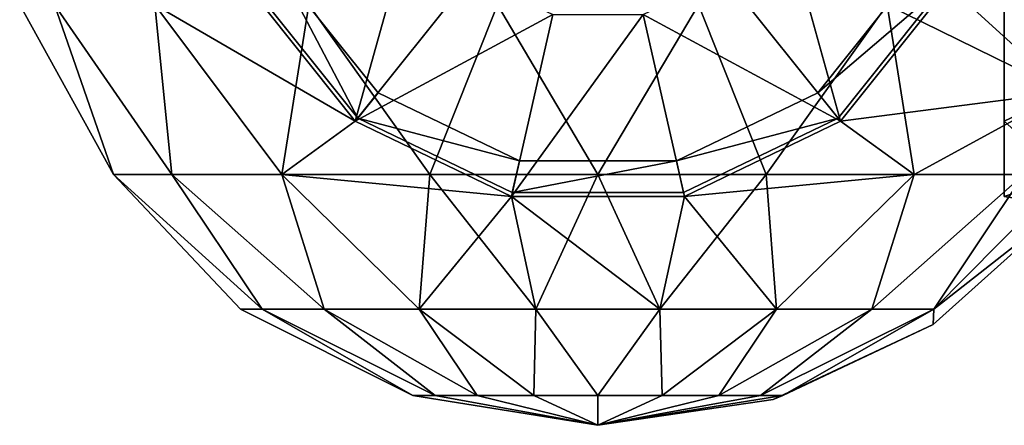
# Model space of a CAD drawing. Extents: x -15 to 239, y -30 to 108.
# Drawn here: x -14 to 10, y -15 to -5 of the extents above; entities that cross this region are included whole.
import ezdxf

# ---------------------------------------------------------------- set-up
doc = ezdxf.new("R2010")
doc.units = 0
doc.header["$MEASUREMENT"] = 0

msp = doc.modelspace()

# ---------------------------------------------------------------- linework, layer by layer
for points in [[(-8.649299, -4.165276, 268.975403), (-4.504799, -2.169376, 268.975403), (-5.985499, -7.505576, 268.975372)], [(-5.985499, -7.505576, 268.975372), (-4.504799, -2.169376, 268.975403), (-3.1174, -3.909176, 268.975403)], [(3.1174, -3.909176, 268.975403), (4.504799, -2.169376, 268.975403), (5.985499, -7.505576, 268.975372)], [(4.504799, -2.169376, 268.975403), (8.649299, -4.165276, 268.975403), (5.985499, -7.505576, 268.975372)], [(10.025599, -7.505579, 269.515472), (10.025599, -2.169384, 270.996185), (10.025599, -3.909189, 272.383606)], [(10.025599, -7.505579, 269.515472), (10.025599, -4.165268, 266.851685), (10.025599, -2.169384, 270.996185)], [(10.025599, -7.505621, 281.486481), (10.025599, -3.909211, 278.618408), (10.025599, -2.169416, 280.005798)], [(10.025599, -7.505621, 281.486481), (10.025599, -2.169416, 280.005798), (10.025599, -4.165331, 284.150299)], [(-7.8384, -3.7748, 268.975006), (-8.5592, -4.1219, 268.975006), (-5.9232, -7.4274, 268.975006)], [(-8.5592, -4.1219, -268.975006), (-7.8384, -3.7748, -268.975006), (-5.9232, -7.4274, -268.975006)], [(-7.8384, -3.7748, -268.975006), (-5.4244, -6.8019, 268.975006), (-5.4244, -6.8019, -268.975006)], [(-7.8384, -3.7748, 268.975006), (-5.4244, -6.8019, 268.975006), (-7.8384, -3.7748, -268.975006)], [(-7.8384, -3.7748, 268.975006), (-5.9232, -7.4274, 268.975006), (-5.4244, -6.8019, 268.975006)], [(-5.9232, -7.4274, -268.975006), (-7.8384, -3.7748, -268.975006), (-5.4244, -6.8019, -268.975006)], [(5.4244, -6.8019, -268.975006), (7.8384, -3.7748, 268.975006), (7.8384, -3.7748, -268.975006)], [(5.4244, -6.8019, 268.975006), (7.8384, -3.7748, 268.975006), (5.4244, -6.8019, -268.975006)], [(8.5592, -4.1219, 268.975006), (7.8384, -3.7748, 268.975006), (5.4244, -6.8019, 268.975006)], [(7.8384, -3.7748, -268.975006), (8.5592, -4.1219, -268.975006), (5.4244, -6.8019, -268.975006)], [(7.1329, -4.635345, 287.855591), (11.525599, -6.788225, 282.289185), (11.525599, -3.673832, 284.370178)], [(8.649299, -4.165258, 263.975403), (11.525599, -3.673768, 266.631805), (11.525599, -6.788175, 268.712769)], [(11.525599, -6.788175, 268.712769), (11.525599, -3.673768, 266.631805), (10.025599, -4.165268, 266.851685)], [(11.525599, -3.673832, 284.370178), (11.525599, -6.788225, 282.289185), (10.025599, -4.165331, 284.150299)], [(-5.9232, -7.4274, 268.975006), (-8.5592, -4.1219, -268.975006), (-5.9232, -7.4274, -268.975006)], [(-5.9232, -7.4274, 268.975006), (-8.5592, -4.1219, 268.975006), (-8.5592, -4.1219, -268.975006)], [(-3.1174, -3.909176, 268.975403), (-1.1126, -4.874576, 268.975403), (-5.985499, -7.505576, 268.975372)], [(1.1126, -4.874576, 268.975403), (3.1174, -3.909176, 268.975403), (5.985499, -7.505576, 268.975372)], [(8.5592, -4.1219, 268.975006), (5.4244, -6.8019, 268.975006), (5.9232, -7.4274, 268.975006)], [(5.4244, -6.8019, -268.975006), (8.5592, -4.1219, -268.975006), (5.9232, -7.4274, -268.975006)], [(8.5592, -4.1219, 268.975006), (5.9232, -7.4274, -268.975006), (8.5592, -4.1219, -268.975006)], [(8.5592, -4.1219, 268.975006), (5.9232, -7.4274, 268.975006), (5.9232, -7.4274, -268.975006)], [(10.025599, -9.359292, 273.364777), (10.025599, -3.909189, 272.383606), (10.025599, -4.874596, 274.388397)], [(10.025599, -9.359292, 273.364777), (10.025599, -7.505579, 269.515472), (10.025599, -3.909189, 272.383606)], [(10.025599, -9.359307, 277.637177), (10.025599, -4.874604, 276.613586), (10.025599, -3.909211, 278.618408)], [(10.025599, -7.505621, 281.486481), (10.025599, -9.359307, 277.637177), (10.025599, -3.909211, 278.618408)], [(-10.928299, -4.635267, 266.331085), (-8.649299, -4.165258, 263.975403), (-5.985499, -7.505558, 263.975372)], [(-8.649299, -4.165258, 263.975403), (-8.649299, -4.165276, 268.975403), (-5.985499, -7.505558, 263.975372)], [(-8.649299, -4.165276, 268.975403), (-5.985499, -7.505576, 268.975372), (-5.985499, -7.505558, 263.975372)], [(8.649299, -4.165258, 263.975403), (11.525599, -6.788175, 268.712769), (5.985499, -7.505558, 263.975372)], [(5.985499, -7.505558, 263.975372), (8.649299, -4.165276, 268.975403), (8.649299, -4.165258, 263.975403)], [(5.985499, -7.505576, 268.975372), (8.649299, -4.165276, 268.975403), (5.985499, -7.505558, 263.975372)], [(10.025599, -7.505579, 269.515472), (11.525599, -6.788175, 268.712769), (10.025599, -4.165268, 266.851685)], [(10.025599, -4.165331, 284.150299), (11.525599, -6.788225, 282.289185), (10.025599, -7.505621, 281.486481)], [(-14.2658, -4.6353, 275.500977), (-13.405499, -4.635283, 270.621796), (-11.950899, -8.816792, 273.393677)], [(-14.2658, -4.6353, 275.500977), (-11.950899, -8.816792, 273.393677), (-11.950899, -8.816808, 277.608276)], [(-13.405499, -4.635318, 280.380188), (-14.2658, -4.6353, 275.500977), (-11.950899, -8.816808, 277.608276)], [(-13.405499, -4.635283, 270.621796), (-10.928299, -4.635267, 266.331085), (-10.509399, -8.816778, 269.43338)], [(-13.405499, -4.635283, 270.621796), (-10.509399, -8.816778, 269.43338), (-11.950899, -8.816792, 273.393677)], [(-13.405499, -4.635318, 280.380188), (-11.950899, -8.816808, 277.608276), (-10.509399, -8.816822, 281.568573)], [(-10.928299, -4.635334, 284.670898), (-13.405499, -4.635318, 280.380188), (-10.509399, -8.816822, 281.568573)], [(-10.928299, -4.635267, 266.331085), (-5.985499, -7.505558, 263.975372), (-7.800399, -8.816767, 266.204865)], [(-10.928299, -4.635267, 266.331085), (-7.800399, -8.816767, 266.204865), (-10.509399, -8.816778, 269.43338)], [(-10.928299, -4.635334, 284.670898), (-10.509399, -8.816822, 281.568573), (-7.800399, -8.816833, 284.797089)], [(-7.1329, -4.635345, 287.855591), (-10.928299, -4.635334, 284.670898), (-7.800399, -8.816833, 284.797089)], [(-7.1329, -4.635345, 287.855591), (-7.800399, -8.816833, 284.797089), (-4.150499, -8.816841, 286.904388)], [(-2.4772, -4.635351, 289.550079), (-7.1329, -4.635345, 287.855591), (-4.150499, -8.816841, 286.904388)], [(-2.4772, -4.635351, 289.550079), (-4.150499, -8.816841, 286.904388), (0, -8.816844, 287.636261)], [(2.4772, -4.635351, 289.550079), (-2.4772, -4.635351, 289.550079), (0, -8.816844, 287.636261)], [(2.4772, -4.635351, 289.550079), (0, -8.816844, 287.636261), (4.150499, -8.816841, 286.904388)], [(7.1329, -4.635345, 287.855591), (2.4772, -4.635351, 289.550079), (4.150499, -8.816841, 286.904388)], [(7.1329, -4.635345, 287.855591), (4.150499, -8.816841, 286.904388), (7.800399, -8.816833, 284.797089)], [(7.1329, -4.635345, 287.855591), (7.800399, -8.816833, 284.797089), (11.525599, -6.788225, 282.289185)], [(-5.985499, -7.505576, 268.975372), (-1.1126, -4.874576, 268.975403), (-2.1362, -9.359276, 268.975372)], [(-2.1362, -9.359276, 268.975372), (1.1126, -4.874576, 268.975403), (2.1362, -9.359276, 268.975372)], [(-1.1126, -4.874576, 268.975403), (1.1126, -4.874576, 268.975403), (-2.1362, -9.359276, 268.975372)], [(1.1126, -4.874576, 268.975403), (5.985499, -7.505576, 268.975372), (2.1362, -9.359276, 268.975372)], [(10.025599, -9.359307, 277.637177), (10.025599, -4.874596, 274.388397), (10.025599, -4.874604, 276.613586)], [(10.025599, -9.359307, 277.637177), (10.025599, -9.359292, 273.364777), (10.025599, -4.874596, 274.388397)], [(7.800399, -8.816767, 266.204865), (5.985499, -7.505558, 263.975372), (11.525599, -6.788175, 268.712769)], [(7.800399, -8.816767, 266.204865), (11.525599, -6.788175, 268.712769), (10.509399, -8.816778, 269.43338)], [(10.509399, -8.816822, 281.568573), (11.525599, -6.788225, 282.289185), (7.800399, -8.816833, 284.797089)], [(11.525599, -8.869186, 271.827179), (11.525599, -6.788175, 268.712769), (10.025599, -7.505579, 269.515472)], [(11.525599, -6.788225, 282.289185), (11.525599, -8.869213, 279.174774), (10.025599, -7.505621, 281.486481)], [(-1.9359, -8.4819, 268.975006), (-5.4244, -6.8019, 268.975006), (-5.9232, -7.4274, 268.975006)], [(-5.4244, -6.8019, -268.975006), (-1.9359, -8.4819, -268.975006), (-5.9232, -7.4274, -268.975006)], [(-5.4244, -6.8019, -268.975006), (-5.4244, -6.8019, 268.975006), (-1.9359, -8.4819, -268.975006)], [(-5.4244, -6.8019, 268.975006), (-1.9359, -8.4819, 268.975006), (-1.9359, -8.4819, -268.975006)], [(1.9359, -8.4819, -268.975006), (5.4244, -6.8019, 268.975006), (5.4244, -6.8019, -268.975006)], [(1.9359, -8.4819, 268.975006), (5.4244, -6.8019, 268.975006), (1.9359, -8.4819, -268.975006)], [(5.4244, -6.8019, 268.975006), (1.9359, -8.4819, 268.975006), (5.9232, -7.4274, 268.975006)], [(1.9359, -8.4819, -268.975006), (5.4244, -6.8019, -268.975006), (5.9232, -7.4274, -268.975006)], [(-7.800399, -8.816767, 266.204865), (-5.985499, -7.505558, 263.975372), (-2.1362, -9.359258, 263.975372)], [(-5.985499, -7.505558, 263.975372), (-2.1362, -9.359276, 268.975372), (-2.1362, -9.359258, 263.975372)], [(-5.985499, -7.505576, 268.975372), (-2.1362, -9.359276, 268.975372), (-5.985499, -7.505558, 263.975372)], [(-1.9359, -8.4819, 268.975006), (-5.9232, -7.4274, 268.975006), (-2.1139, -9.2618, 268.975006)], [(-2.1139, -9.2618, 268.975006), (-5.9232, -7.4274, -268.975006), (-2.1139, -9.2618, -268.975006)], [(-2.1139, -9.2618, 268.975006), (-5.9232, -7.4274, 268.975006), (-5.9232, -7.4274, -268.975006)], [(-5.9232, -7.4274, -268.975006), (-1.9359, -8.4819, -268.975006), (-2.1139, -9.2618, -268.975006)], [(5.9232, -7.4274, 268.975006), (1.9359, -8.4819, 268.975006), (2.1139, -9.2618, 268.975006)], [(1.9359, -8.4819, -268.975006), (5.9232, -7.4274, -268.975006), (2.1139, -9.2618, -268.975006)], [(5.9232, -7.4274, 268.975006), (2.1139, -9.2618, -268.975006), (5.9232, -7.4274, -268.975006)], [(5.9232, -7.4274, 268.975006), (2.1139, -9.2618, 268.975006), (2.1139, -9.2618, -268.975006)], [(7.800399, -8.816767, 266.204865), (2.1362, -9.359258, 263.975372), (5.985499, -7.505558, 263.975372)], [(2.1362, -9.359258, 263.975372), (5.985499, -7.505576, 268.975372), (5.985499, -7.505558, 263.975372)], [(2.1362, -9.359276, 268.975372), (5.985499, -7.505576, 268.975372), (2.1362, -9.359258, 263.975372)], [(10.025599, -9.359292, 273.364777), (11.525599, -8.869186, 271.827179), (10.025599, -7.505579, 269.515472)], [(10.025599, -7.505621, 281.486481), (11.525599, -8.869213, 279.174774), (10.025599, -9.359307, 277.637177)], [(1.9359, -8.4819, 268.975006), (-2.1139, -9.2618, 268.975006), (2.1139, -9.2618, 268.975006)], [(1.9359, -8.4819, 268.975006), (-1.9359, -8.4819, 268.975006), (-2.1139, -9.2618, 268.975006)], [(-2.1139, -9.2618, -268.975006), (1.9359, -8.4819, -268.975006), (2.1139, -9.2618, -268.975006)], [(-1.9359, -8.4819, -268.975006), (1.9359, -8.4819, -268.975006), (-2.1139, -9.2618, -268.975006)], [(-1.9359, -8.4819, -268.975006), (1.9359, -8.4819, 268.975006), (1.9359, -8.4819, -268.975006)], [(-1.9359, -8.4819, 268.975006), (1.9359, -8.4819, 268.975006), (-1.9359, -8.4819, -268.975006)], [(-11.950899, -8.816792, 273.393677), (-10.509399, -8.816778, 269.43338), (-8.285099, -12.135289, 272.485474)], [(-11.950899, -8.816792, 273.393677), (-8.285099, -12.135289, 272.485474), (-8.816799, -12.1353, 275.500977)], [(-11.950899, -8.816808, 277.608276), (-11.950899, -8.816792, 273.393677), (-8.816799, -12.1353, 275.500977)], [(-11.950899, -8.816808, 277.608276), (-8.816799, -12.1353, 275.500977), (-8.285099, -12.13531, 278.516449)], [(-10.509399, -8.816822, 281.568573), (-11.950899, -8.816808, 277.608276), (-8.285099, -12.13531, 278.516449)], [(-10.509399, -8.816778, 269.43338), (-7.800399, -8.816767, 266.204865), (-6.754, -12.135279, 269.833649)], [(-10.509399, -8.816778, 269.43338), (-6.754, -12.135279, 269.833649), (-8.285099, -12.135289, 272.485474)], [(-10.509399, -8.816822, 281.568573), (-8.285099, -12.13531, 278.516449), (-6.754, -12.135321, 281.168274)], [(-7.800399, -8.816833, 284.797089), (-10.509399, -8.816822, 281.568573), (-6.754, -12.135321, 281.168274)], [(-7.800399, -8.816767, 266.204865), (-4.4084, -12.135272, 267.865356), (-6.754, -12.135279, 269.833649)], [(-7.800399, -8.816767, 266.204865), (-2.1362, -9.359258, 263.975372), (-4.4084, -12.135272, 267.865356)], [(-7.800399, -8.816833, 284.797089), (-6.754, -12.135321, 281.168274), (-4.4084, -12.135327, 283.136566)], [(-4.150499, -8.816841, 286.904388), (-7.800399, -8.816833, 284.797089), (-4.4084, -12.135327, 283.136566)], [(-4.150499, -8.816841, 286.904388), (-4.4084, -12.135327, 283.136566), (-1.531, -12.135331, 284.183777)], [(0, -8.816844, 287.636261), (-4.150499, -8.816841, 286.904388), (-1.531, -12.135331, 284.183777)], [(0, -8.816844, 287.636261), (-1.531, -12.135331, 284.183777), (1.531, -12.135331, 284.183777)], [(4.150499, -8.816841, 286.904388), (0, -8.816844, 287.636261), (1.531, -12.135331, 284.183777)], [(4.150499, -8.816841, 286.904388), (1.531, -12.135331, 284.183777), (4.4084, -12.135327, 283.136566)], [(7.800399, -8.816767, 266.204865), (4.4084, -12.135272, 267.865356), (2.1362, -9.359258, 263.975372)], [(7.800399, -8.816833, 284.797089), (4.150499, -8.816841, 286.904388), (4.4084, -12.135327, 283.136566)], [(7.800399, -8.816767, 266.204865), (6.754, -12.135279, 269.833649), (4.4084, -12.135272, 267.865356)], [(7.800399, -8.816833, 284.797089), (4.4084, -12.135327, 283.136566), (6.754, -12.135321, 281.168274)], [(7.800399, -8.816767, 266.204865), (10.509399, -8.816778, 269.43338), (6.754, -12.135279, 269.833649)], [(10.509399, -8.816778, 269.43338), (8.285099, -12.135289, 272.485474), (6.754, -12.135279, 269.833649)], [(10.509399, -8.816822, 281.568573), (6.754, -12.135321, 281.168274), (8.285099, -12.13531, 278.516449)], [(10.509399, -8.816822, 281.568573), (7.800399, -8.816833, 284.797089), (6.754, -12.135321, 281.168274)], [(10.509399, -8.816778, 269.43338), (11.525599, -8.869186, 271.827179), (8.285099, -12.135289, 272.485474)], [(10.509399, -8.816822, 281.568573), (8.285099, -12.13531, 278.516449), (11.525599, -8.869213, 279.174774)], [(8.285099, -12.135289, 272.485474), (11.525599, -8.869186, 271.827179), (11.525599, -9.6, 275.500977)], [(8.285099, -12.13531, 278.516449), (11.525599, -9.6, 275.500977), (11.525599, -8.869213, 279.174774)], [(11.525599, -9.6, 275.500977), (11.525599, -8.869186, 271.827179), (10.025599, -9.359292, 273.364777)], [(11.525599, -8.869213, 279.174774), (11.525599, -9.6, 275.500977), (10.025599, -9.359307, 277.637177)], [(-4.4084, -12.135272, 267.865356), (-2.1362, -9.359258, 263.975372), (-1.531, -12.135268, 266.818176)], [(1.531, -12.135268, 266.818176), (-2.1362, -9.359258, 263.975372), (2.1362, -9.359258, 263.975372)], [(-1.531, -12.135268, 266.818176), (-2.1362, -9.359258, 263.975372), (1.531, -12.135268, 266.818176)], [(-2.1362, -9.359258, 263.975372), (-2.1362, -9.359276, 268.975372), (2.1362, -9.359258, 263.975372)], [(-2.1362, -9.359276, 268.975372), (2.1362, -9.359276, 268.975372), (2.1362, -9.359258, 263.975372)], [(2.1139, -9.2618, 268.975006), (-2.1139, -9.2618, -268.975006), (2.1139, -9.2618, -268.975006)], [(2.1139, -9.2618, 268.975006), (-2.1139, -9.2618, 268.975006), (-2.1139, -9.2618, -268.975006)], [(1.531, -12.135268, 266.818176), (2.1362, -9.359258, 263.975372), (4.4084, -12.135272, 267.865356)], [(10.025599, -9.359307, 277.637177), (11.525599, -9.6, 275.500977), (10.025599, -9.359292, 273.364777)], [(8.285099, -12.135289, 272.485474), (11.525599, -9.6, 275.500977), (8.272999, -12.5123, 275.500977)], [(8.285099, -12.13531, 278.516449), (8.272999, -12.5123, 275.500977), (11.525599, -9.6, 275.500977)], [(-8.816799, -12.1353, 275.500977), (-8.285099, -12.135289, 272.485474), (-4.564799, -14.265798, 274.696045)], [(-8.816799, -12.1353, 275.500977), (-4.564799, -14.265798, 274.696045), (-4.564799, -14.265803, 276.305847)], [(-8.285099, -12.13531, 278.516449), (-8.816799, -12.1353, 275.500977), (-4.564799, -14.265803, 276.305847)], [(-8.285099, -12.135289, 272.485474), (-6.754, -12.135279, 269.833649), (-4.0142, -14.265792, 273.18335)], [(-8.285099, -12.135289, 272.485474), (-4.0142, -14.265792, 273.18335), (-4.564799, -14.265798, 274.696045)], [(-8.285099, -12.13531, 278.516449), (-4.564799, -14.265803, 276.305847), (-4.0142, -14.265809, 277.818542)], [(-6.754, -12.135321, 281.168274), (-8.285099, -12.13531, 278.516449), (-4.0142, -14.265809, 277.818542)], [(-6.754, -12.135279, 269.833649), (-4.4084, -12.135272, 267.865356), (-2.9795, -14.265788, 271.950165)], [(-6.754, -12.135279, 269.833649), (-2.9795, -14.265788, 271.950165), (-4.0142, -14.265792, 273.18335)], [(-6.754, -12.135321, 281.168274), (-4.0142, -14.265809, 277.818542), (-2.9795, -14.265813, 279.051758)], [(-4.4084, -12.135327, 283.136566), (-6.754, -12.135321, 281.168274), (-2.9795, -14.265813, 279.051758)], [(-4.4084, -12.135272, 267.865356), (-1.531, -12.135268, 266.818176), (-1.5854, -14.265784, 271.145264)], [(-4.4084, -12.135272, 267.865356), (-1.5854, -14.265784, 271.145264), (-2.9795, -14.265788, 271.950165)], [(-4.4084, -12.135327, 283.136566), (-2.9795, -14.265813, 279.051758), (-1.5854, -14.265817, 279.856659)], [(-1.531, -12.135331, 284.183777), (-4.4084, -12.135327, 283.136566), (-1.5854, -14.265817, 279.856659)], [(-1.531, -12.135268, 266.818176), (0, -14.265783, 270.865662), (-1.5854, -14.265784, 271.145264)], [(-1.531, -12.135331, 284.183777), (-1.5854, -14.265817, 279.856659), (0, -14.265818, 280.136261)], [(-1.531, -12.135268, 266.818176), (1.531, -12.135268, 266.818176), (0, -14.265783, 270.865662)], [(1.531, -12.135331, 284.183777), (-1.531, -12.135331, 284.183777), (0, -14.265818, 280.136261)], [(1.531, -12.135268, 266.818176), (1.5854, -14.265784, 271.145264), (0, -14.265783, 270.865662)], [(1.531, -12.135331, 284.183777), (0, -14.265818, 280.136261), (1.5854, -14.265817, 279.856659)], [(1.531, -12.135268, 266.818176), (4.4084, -12.135272, 267.865356), (1.5854, -14.265784, 271.145264)], [(4.4084, -12.135327, 283.136566), (1.531, -12.135331, 284.183777), (1.5854, -14.265817, 279.856659)], [(4.4084, -12.135272, 267.865356), (2.9795, -14.265788, 271.950165), (1.5854, -14.265784, 271.145264)], [(4.4084, -12.135327, 283.136566), (1.5854, -14.265817, 279.856659), (2.9795, -14.265813, 279.051758)], [(4.4084, -12.135272, 267.865356), (6.754, -12.135279, 269.833649), (2.9795, -14.265788, 271.950165)], [(6.754, -12.135279, 269.833649), (4.0142, -14.265792, 273.18335), (2.9795, -14.265788, 271.950165)], [(6.754, -12.135321, 281.168274), (4.4084, -12.135327, 283.136566), (2.9795, -14.265813, 279.051758)], [(6.754, -12.135321, 281.168274), (2.9795, -14.265813, 279.051758), (4.0142, -14.265809, 277.818542)], [(6.754, -12.135279, 269.833649), (8.285099, -12.135289, 272.485474), (4.0142, -14.265792, 273.18335)], [(8.285099, -12.135289, 272.485474), (4.564799, -14.265798, 274.696045), (4.0142, -14.265792, 273.18335)], [(8.285099, -12.13531, 278.516449), (4.0142, -14.265809, 277.818542), (4.564799, -14.265803, 276.305847)], [(8.285099, -12.13531, 278.516449), (6.754, -12.135321, 281.168274), (4.0142, -14.265809, 277.818542)], [(8.285099, -12.135289, 272.485474), (8.272999, -12.5123, 275.500977), (4.564799, -14.265798, 274.696045)], [(8.285099, -12.13531, 278.516449), (4.564799, -14.265803, 276.305847), (8.272999, -12.5123, 275.500977)], [(4.564799, -14.265798, 274.696045), (8.272999, -12.5123, 275.500977), (4.319399, -14.3646, 275.500946)], [(4.564799, -14.265803, 276.305847), (4.319399, -14.3646, 275.500946), (8.272999, -12.5123, 275.500977)], [(-4.564799, -14.265798, 274.696045), (-4.0142, -14.265792, 273.18335), (0, -15, 275.500946)], [(-4.564799, -14.265803, 276.305847), (-4.564799, -14.265798, 274.696045), (0, -15, 275.500946)], [(-4.0142, -14.265809, 277.818542), (-4.564799, -14.265803, 276.305847), (0, -15, 275.500946)], [(-4.0142, -14.265792, 273.18335), (-2.9795, -14.265788, 271.950165), (0, -15, 275.500946)], [(-2.9795, -14.265813, 279.051758), (-4.0142, -14.265809, 277.818542), (0, -15, 275.500946)], [(-2.9795, -14.265788, 271.950165), (-1.5854, -14.265784, 271.145264), (0, -15, 275.500946)], [(-1.5854, -14.265817, 279.856659), (-2.9795, -14.265813, 279.051758), (0, -15, 275.500946)], [(-1.5854, -14.265784, 271.145264), (0, -14.265783, 270.865662), (0, -15, 275.500946)], [(0, -14.265818, 280.136261), (-1.5854, -14.265817, 279.856659), (0, -15, 275.500946)], [(0, -14.265783, 270.865662), (1.5854, -14.265784, 271.145264), (0, -15, 275.500946)], [(1.5854, -14.265784, 271.145264), (2.9795, -14.265788, 271.950165), (0, -15, 275.500946)], [(2.9795, -14.265788, 271.950165), (4.0142, -14.265792, 273.18335), (0, -15, 275.500946)], [(4.0142, -14.265792, 273.18335), (4.564799, -14.265798, 274.696045), (0, -15, 275.500946)], [(4.564799, -14.265798, 274.696045), (4.319399, -14.3646, 275.500946), (0, -15, 275.500946)], [(4.564799, -14.265803, 276.305847), (0, -15, 275.500946), (4.319399, -14.3646, 275.500946)], [(4.564799, -14.265803, 276.305847), (4.0142, -14.265809, 277.818542), (0, -15, 275.500946)], [(4.0142, -14.265809, 277.818542), (2.9795, -14.265813, 279.051758), (0, -15, 275.500946)], [(2.9795, -14.265813, 279.051758), (1.5854, -14.265817, 279.856659), (0, -15, 275.500946)], [(1.5854, -14.265817, 279.856659), (0, -14.265818, 280.136261), (0, -15, 275.500946)]]:
    msp.add_3dface(points)

doc.saveas('drawing.dxf')
